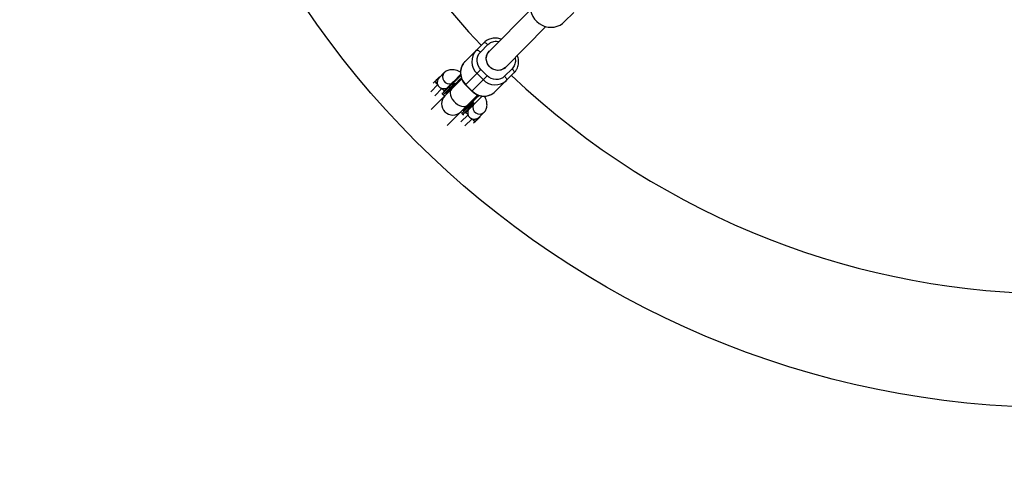
# Model space of a CAD drawing. Units: millimetres. Extents: x -2137 to 2138, y -2138 to 2137.
# Drawn here: x -731 to -39, y -676 to -367 of the extents above; entities that cross this region are included whole.
import ezdxf

# ---------------------------------------------------------------- set-up
doc = ezdxf.new("R2010")
doc.units = ezdxf.units.MM

msp = doc.modelspace()

# ---------------------------------------------------------------- linework, layer by layer
at = {"color": 7, "linetype": 'Continuous', "lineweight": 25}
for p, q in [((-371.97, -360.34), (-400.86, -389.5)), ((-348.12, -368.88), (-341.34, -362.17)), ((-389.49, -400.76), (-361.12, -372.11)), ((-417.83, -396.59), (-404.67, -383.42)), ((-407.06, -390.06), (-401.79, -384.78)), ((-400.85, -389.49), (-401.6, -390.25)), ((-390.28, -401.55), (-389.51, -400.79)), ((-432.38, -404.44), (-435.8, -407.85)), ((-420.84, -406.47), (-433.8, -419.45)), ((-420.95, -405.73), (-426.03, -410.82)), ((-417.39, -413.14), (-406.63, -402.36)), ((-402.38, -406.6), (-413.15, -417.38)), ((-409.37, -405.11), (-405.13, -409.35)), ((-402.38, -406.6), (-406.63, -402.36)), ((-396.6, -417.79), (-383.45, -404.62)), ((-384.81, -401.74), (-390.08, -407.02)), ((-440.1, -411.8), (-438.86, -410.57)), ((-425.58, -412.35), (-433.23, -420.01)), ((-420.19, -408.86), (-432, -420.68)), ((-428.29, -415.07), (-428.86, -414.5)), ((-425.57, -412.35), (-426.14, -411.78)), ((-424.62, -412.23), (-421.54, -409.15)), ((-421.54, -409.15), (-420.41, -408.22)), ((-417.39, -413.14), (-413.15, -417.38)), ((-413, -417.23), (-417.25, -413)), ((-441.69, -430.37), (-429.17, -417.85)), ((-433.8, -419.45), (-433.23, -420.01)), ((-430.52, -418.14), (-429.17, -417.85)), ((-420.67, -431.99), (-408.86, -420.17)), ((-409.16, -421.52), (-412.23, -424.6)), ((-410.82, -426.01), (-405.75, -420.94)), ((-408.23, -420.4), (-409.16, -421.52)), ((-420, -433.23), (-412.34, -425.56)), ((-419.44, -433.79), (-411.78, -426.13)), ((-414.5, -428.85), (-415.06, -428.28)), ((-412.34, -425.56), (-411.78, -426.13)), ((-430.37, -441.69), (-420.8, -432.12)), ((-420, -433.23), (-419.44, -433.79)), ((-418.61, -429.92), (-417.85, -429.16)), ((-417.85, -429.16), (-418.14, -430.51)), ((-407.86, -435.78), (-404.45, -432.37)), ((-410.58, -438.85), (-411.81, -440.09))]:
    msp.add_line(p, q, dxfattribs=at)
at = {"color": 8, "linetype": 'Continuous', "lineweight": 25}
for p, q in [((-436.95, -412.89), (-441.92, -417.87)), ((-422.37, -410.16), (-421.87, -410.54)), ((-439.08, -420.69), (-434.12, -415.72)), ((-410.55, -421.85), (-410.17, -422.35)), ((-415.73, -434.11), (-420.7, -439.07)), ((-417.88, -441.91), (-412.9, -436.93))]:
    msp.add_line(p, q, dxfattribs=at)
at = {"color": 7, "linetype": 'Continuous', "lineweight": 25, "flags": 128}
for points in [[(-372.18, -358.7), (-371.86, -360.89), (-371.21, -363.01), (-370.24, -365.04), (-368.97, -366.9), (-367.44, -368.56), (-365.68, -369.98), (-363.74, -371.12), (-361.67, -371.95), (-359.51, -372.46), (-357.32, -372.62), (-355.15, -372.44), (-353.06, -371.92), (-351.1, -371.08), (-349.31, -369.92), (-348.12, -368.88)], [(-404.67, -383.42), (-404.49, -383.31), (-404.22, -383.29), (-403.89, -383.35), (-403.51, -383.5), (-403.1, -383.73), (-402.66, -384.02), (-402.22, -384.38), (-401.79, -384.78)], [(-409.95, -388.7), (-409.76, -388.6), (-409.5, -388.57), (-409.17, -388.64), (-408.79, -388.78), (-408.37, -389.01), (-407.93, -389.31), (-407.49, -389.66), (-407.06, -390.06)], [(-389.49, -400.76), (-389.84, -401.09), (-391.17, -402.02), (-392.7, -402.63), (-394.33, -402.88), (-396.01, -402.78), (-397.65, -402.31), (-399.17, -401.51), (-400.51, -400.41), (-401.6, -399.07), (-402.38, -397.54), (-402.83, -395.9), (-402.92, -394.22), (-402.65, -392.59), (-402.03, -391.07), (-401.09, -389.75), (-400.86, -389.51)], [(-389.51, -400.79), (-390.44, -401.57), (-391.87, -402.34), (-393.45, -402.78), (-395.11, -402.86), (-396.77, -402.58), (-398.36, -401.95), (-399.81, -401), (-401.03, -399.77), (-401.98, -398.34), (-402.61, -396.75), (-402.9, -395.08), (-402.82, -393.42), (-402.38, -391.84), (-401.61, -390.41), (-400.83, -389.48)], [(-390.08, -407.02), (-389.68, -407.45), (-389.33, -407.89), (-389.03, -408.33), (-388.8, -408.74), (-388.66, -409.12), (-388.59, -409.45), (-388.61, -409.71), (-388.72, -409.9)], [(-384.81, -401.74), (-384.41, -402.17), (-384.05, -402.61), (-383.76, -403.04), (-383.53, -403.46), (-383.38, -403.84), (-383.32, -404.17), (-383.34, -404.43), (-383.45, -404.62)], [(-428.86, -414.5), (-428.94, -414.42), (-429, -414.32), (-429.05, -414.22), (-429.09, -414.13), (-429.1, -414.04), (-429.1, -413.95), (-429.07, -413.88), (-429.03, -413.82)], [(-427.62, -415.24), (-427.67, -415.28), (-427.75, -415.3), (-427.83, -415.31), (-427.92, -415.29), (-428.02, -415.26), (-428.11, -415.21), (-428.21, -415.15), (-428.29, -415.07)], [(-415.06, -428.28), (-415.14, -428.19), (-415.21, -428.1), (-415.26, -428), (-415.29, -427.91), (-415.3, -427.82), (-415.3, -427.73), (-415.27, -427.66), (-415.23, -427.6)], [(-414.5, -428.85), (-414.41, -428.93), (-414.31, -428.99), (-414.22, -429.04), (-414.12, -429.07), (-414.03, -429.09), (-413.95, -429.08), (-413.88, -429.06), (-413.82, -429.02)]]:
    msp.add_lwpolyline(points, dxfattribs=at)
at = {"color": 8, "linetype": 'Continuous', "lineweight": 25, "flags": 128}
msp.add_lwpolyline([(-427.38, -416.07), (-427.87, -416.71), (-428.27, -417.76), (-428.37, -419), (-428.15, -420.37), (-427.63, -421.8), (-426.84, -423.23), (-425.81, -424.59), (-424.58, -425.81), (-423.23, -426.84), (-421.8, -427.63), (-420.37, -428.15), (-419, -428.36), (-417.76, -428.27), (-416.7, -427.86), (-416.06, -427.37)], dxfattribs=at)
at = {"color": 7, "linetype": 'Continuous', "lineweight": 25}
for radius in [2137.5, 640]:
    msp.add_circle((0, 0), radius, dxfattribs=at)
for centre, radius, start, end in [((0, 0), 560, 181.37515, 223.46237), ((-401.42, -396.61), 11.64, 137.17081, 226.8709), ((-409.34, -404.5), 11.6, 137.00801, 227.0337), ((0, 0), 560, 226.53216, 313.46237), ((-431.79, -406.69), 8.07, 208.75015, 230.28637), ((-396.64, -401.38), 11.64, 223.20523, 312.90532), ((-426.33, -426.34), 8, 135.03806, 315.03806), ((-433.38, -419.02), 0.6, 135.03806, 225.03806), ((-432.81, -419.59), 0.6, 225.03806, 315.03806), ((-404.52, -409.32), 11.6, 223.04243, 313.06812), ((-419.58, -432.8), 0.6, 135.03806, 225.03806), ((-419.01, -433.37), 0.6, 225.03806, 315.03806), ((-406.7, -431.78), 8.07, 219.71363, 241.24985)]:
    msp.add_arc(centre, radius, start, end, dxfattribs=at)
at = {"color": 8, "linetype": 'Continuous', "lineweight": 25}
for centre, radius, start, end in [((-428.79, -407.61), 4.79, 138.56891, 288.28533), ((-419.19, -401.1), 20.9, 224.40296, 230.67618), ((-407.62, -428.77), 4.79, 161.87912, 311.42859), ((-400.52, -418.63), 21.7, 219.46759, 225.48539)]:
    msp.add_arc(centre, radius, start, end, dxfattribs=at)
at = {"color": 7, "linetype": 'Continuous', "lineweight": 25}
for points, knots in [([(-392.46, -381.03), (-392.56, -380.98), (-393.12, -380.74), (-394.22, -380.46), (-395.76, -380.2), (-397.38, -380.17), (-399.02, -380.37), (-400.66, -380.82), (-402.24, -381.54), (-403.6, -382.41), (-404.34, -383.13), (-404.65, -383.44)], [0, 0, 0, 0, 0.0237975, 0.1359121, 0.2534071, 0.3753193, 0.5009662, 0.6299838, 0.7622552, 0.8978819, 1, 1, 1, 1]), ([(-406.63, -402.36), (-408.32, -400.67), (-409.31, -398.43), (-409.48, -393.82), (-408.64, -391.64), (-407.06, -390.06)], [0, 0, 0, 0, 0.5, 0.5, 1, 1, 1, 1]), ([(-383.37, -404.51), (-383.28, -404.43), (-382.73, -403.93), (-381.93, -402.79), (-381.06, -401.15), (-380.5, -399.41), (-380.23, -397.66), (-380.22, -395.89), (-380.49, -394.17), (-380.8, -392.97), (-381.07, -392.38), (-381.11, -392.3)], [0, 0, 0, 0, 0.026591, 0.17042, 0.319172, 0.453991, 0.588505, 0.722228, 0.854124, 0.981541, 1, 1, 1, 1]), ([(-417.91, -396.71), (-417.99, -396.79), (-418.54, -397.28), (-419.34, -398.42), (-420.22, -400.06), (-420.78, -401.8), (-421.05, -403.55), (-421.06, -405.32), (-420.8, -407.05), (-420.32, -408.65), (-419.72, -409.99), (-419.06, -411.1), (-418.34, -412.13), (-417.73, -412.78), (-417.39, -413.14)], [0, 0, 0, 0, 0.019286, 0.123603, 0.231491, 0.329273, 0.426834, 0.523821, 0.619483, 0.711897, 0.796631, 0.856326, 0.920834, 1, 1, 1, 1]), ([(-438.86, -410.57), (-438.86, -410.56), (-438.42, -410.12), (-437.65, -409.35), (-436.93, -408.63), (-436.47, -408.18), (-436.3, -408.01), (-436.18, -407.88), (-436.03, -407.73), (-435.84, -407.54), (-435.76, -407.47), (-435.63, -407.33), (-435.63, -407.33)], [0, 0, 0, 0, 0.003564, 0.315297, 0.566296, 0.620448, 0.650075, 0.684771, 0.719092, 0.801161, 0.99512, 1, 1, 1, 1]), ([(-436.95, -412.89), (-437.03, -412.53), (-437.25, -411.65), (-437.11, -410.16), (-436.6, -408.74), (-435.99, -408.13), (-435.75, -407.89)], [0, 0, 0, 0, 0.201213, 0.497548, 0.806483, 1, 1, 1, 1]), ([(-421.01, -404.04), (-421.17, -403.96), (-421.98, -403.53), (-423.45, -402.99), (-425.3, -402.51), (-427, -402.35), (-428.5, -402.45), (-429.89, -402.81), (-431.15, -403.41), (-431.95, -404.02), (-432.33, -404.39), (-432.38, -404.44)], [0, 0, 0, 0, 0.040167, 0.207013, 0.381947, 0.521836, 0.646938, 0.763103, 0.874418, 0.983708, 1, 1, 1, 1]), ([(-390.08, -407.02), (-391.66, -408.59), (-393.84, -409.44), (-398.45, -409.28), (-400.7, -408.29), (-402.38, -406.6)], [0, 0, 0, 0, 0.5, 0.5, 1, 1, 1, 1]), ([(-434.12, -415.72), (-434.28, -415.67), (-434.44, -415.61), (-434.76, -415.47), (-434.91, -415.38), (-435.36, -415.12), (-435.63, -414.91), (-436, -414.54), (-436.12, -414.41), (-436.33, -414.13), (-436.43, -413.99), (-436.61, -413.69), (-436.69, -413.54), (-436.83, -413.22), (-436.89, -413.06), (-436.95, -412.89)], [0, 0, 0, 0, 0.125, 0.125, 0.25, 0.25, 0.5, 0.5, 0.625, 0.625, 0.75, 0.75, 0.875, 0.875, 1, 1, 1, 1]), ([(-426.15, -411.78), (-426.16, -411.76), (-426.19, -411.73), (-426.22, -411.68), (-426.25, -411.62), (-426.27, -411.56), (-426.29, -411.49), (-426.29, -411.42), (-426.29, -411.34), (-426.28, -411.25), (-426.25, -411.14), (-426.19, -411.03), (-426.12, -410.92), (-426.06, -410.86), (-426.03, -410.82)], [0, 0, 0, 0, 0.055217, 0.111775, 0.170123, 0.230665, 0.293764, 0.359731, 0.428835, 0.501304, 0.618215, 0.751231, 0.860215, 1, 1, 1, 1]), ([(-425.99, -410.78), (-426.02, -410.81), (-426.07, -410.86), (-426.13, -410.94), (-426.18, -411.03), (-426.22, -411.11), (-426.24, -411.18), (-426.27, -411.28), (-426.29, -411.39), (-426.28, -411.52), (-426.25, -411.62), (-426.21, -411.71), (-426.17, -411.75), (-426.15, -411.78)], [0, 0, 0, 0, 0.10196, 0.19638, 0.283294, 0.362741, 0.434777, 0.499474, 0.631545, 0.749537, 0.836267, 0.919293, 1, 1, 1, 1]), ([(-425.57, -412.35), (-425.56, -412.36), (-425.54, -412.38), (-425.51, -412.4), (-425.47, -412.42), (-425.42, -412.43), (-425.37, -412.44), (-425.28, -412.45), (-425.16, -412.43), (-425.01, -412.39), (-424.8, -412.3), (-424.55, -412.14), (-424.38, -411.99), (-424.29, -411.9)], [0, 0, 0, 0, 0.022953, 0.046512, 0.071266, 0.097723, 0.1263, 0.184713, 0.251931, 0.367879, 0.50211, 0.739874, 1, 1, 1, 1]), ([(-424.62, -412.23), (-424.64, -412.26), (-424.69, -412.3), (-424.76, -412.35), (-424.84, -412.4), (-424.94, -412.45), (-425.07, -412.49), (-425.21, -412.5), (-425.35, -412.48), (-425.47, -412.43), (-425.54, -412.38), (-425.57, -412.35)], [0, 0, 0, 0, 0.097497, 0.180828, 0.24995, 0.382131, 0.499508, 0.640856, 0.769712, 0.888406, 1, 1, 1, 1]), ([(-420.91, -409.58), (-421.03, -409.6), (-421.56, -409.67), (-422.02, -409.95), (-422.37, -410.16)], [0, 0, 0, 0, 0.230602, 1, 1, 1, 1]), ([(-430.79, -415.58), (-431.07, -415.69), (-431.84, -415.98), (-433.02, -416), (-433.82, -415.8), (-434.12, -415.72)], [0, 0, 0, 0, 0.267037, 0.731336, 1, 1, 1, 1]), ([(-413.15, -417.38), (-412.66, -417.82), (-411.98, -418.45), (-410.84, -419.22), (-409.8, -419.8), (-408.5, -420.35), (-407.06, -420.77), (-405.52, -421.01), (-403.9, -421.04), (-402.25, -420.84), (-400.62, -420.39), (-399.04, -419.67), (-397.67, -418.81), (-396.94, -418.08), (-396.62, -417.77)], [0, 0, 0, 0, 0.105065, 0.148524, 0.220575, 0.295716, 0.376601, 0.461368, 0.549322, 0.63997, 0.733051, 0.828478, 0.926327, 1, 1, 1, 1]), ([(-409.56, -420.86), (-409.6, -421.04), (-409.72, -421.57), (-409.99, -422.04), (-410.17, -422.35)], [0, 0, 0, 0, 0.345118, 1, 1, 1, 1]), ([(-404.45, -432.37), (-404.14, -432.01), (-403.51, -431.31), (-402.89, -430.04), (-402.5, -428.71), (-402.36, -427.3), (-402.45, -425.8), (-402.79, -424.16), (-403.31, -422.55), (-403.83, -421.47), (-404.06, -421)], [0, 0, 0, 0, 0.111921, 0.224101, 0.336502, 0.45363, 0.580523, 0.722332, 0.880607, 1, 1, 1, 1]), ([(-413.82, -429.02), (-413.76, -428.96), (-413.54, -428.74), (-413.07, -428.26), (-412.48, -427.68), (-411.96, -427.15), (-411.57, -426.77), (-411.21, -426.41), (-410.95, -426.15), (-410.82, -426.01)], [0, 0, 0, 0, 0.061545, 0.228212, 0.499986, 0.651515, 0.749992, 0.874989, 1, 1, 1, 1]), ([(-412.35, -425.55), (-412.36, -425.54), (-412.39, -425.51), (-412.42, -425.46), (-412.45, -425.4), (-412.47, -425.34), (-412.49, -425.27), (-412.49, -425.2), (-412.49, -425.12), (-412.48, -425.03), (-412.45, -424.92), (-412.4, -424.81), (-412.32, -424.7), (-412.27, -424.64), (-412.23, -424.6)], [0, 0, 0, 0, 0.055215, 0.11177, 0.170117, 0.23066, 0.29376, 0.35973, 0.428839, 0.501314, 0.618221, 0.751234, 0.860183, 1, 1, 1, 1]), ([(-411.9, -424.27), (-411.94, -424.31), (-412.01, -424.38), (-412.1, -424.49), (-412.18, -424.6), (-412.25, -424.71), (-412.33, -424.85), (-412.39, -425), (-412.43, -425.15), (-412.45, -425.27), (-412.44, -425.36), (-412.42, -425.44), (-412.39, -425.5), (-412.36, -425.54), (-412.35, -425.55)], [0, 0, 0, 0, 0.106291, 0.20893, 0.308158, 0.404242, 0.497476, 0.631536, 0.748197, 0.815179, 0.874049, 0.920167, 0.961358, 1, 1, 1, 1]), ([(-411.77, -426.13), (-411.76, -426.14), (-411.74, -426.16), (-411.71, -426.18), (-411.67, -426.2), (-411.63, -426.21), (-411.57, -426.22), (-411.49, -426.23), (-411.37, -426.21), (-411.22, -426.17), (-411, -426.08), (-410.75, -425.92), (-410.58, -425.77), (-410.49, -425.68)], [0, 0, 0, 0, 0.022949, 0.046506, 0.07126, 0.097718, 0.126299, 0.184708, 0.251929, 0.367912, 0.50211, 0.739925, 1, 1, 1, 1]), ([(-410.82, -426.01), (-410.84, -426.04), (-410.89, -426.08), (-410.96, -426.13), (-411.04, -426.18), (-411.14, -426.23), (-411.27, -426.27), (-411.41, -426.28), (-411.55, -426.26), (-411.68, -426.21), (-411.74, -426.16), (-411.77, -426.13)], [0, 0, 0, 0, 0.097434, 0.180777, 0.249986, 0.382198, 0.499525, 0.640876, 0.76973, 0.888417, 1, 1, 1, 1]), ([(-417.79, -432.99), (-417.76, -432.97), (-417.66, -432.86), (-417.41, -432.61), (-416.93, -432.13), (-416.31, -431.51), (-415.65, -430.86), (-415.08, -430.28), (-414.58, -429.78), (-414.15, -429.35), (-413.93, -429.13), (-413.82, -429.02)], [0, 0, 0, 0, 0.0319, 0.125876, 0.281902, 0.499931, 0.624944, 0.749954, 0.874974, 0.937482, 1, 1, 1, 1]), ([(-415.64, -430.84), (-415.76, -431.24), (-416.04, -432.16), (-415.96, -433.3), (-415.77, -433.97), (-415.73, -434.11)], [0, 0, 0, 0, 0.377802, 0.867667, 1, 1, 1, 1]), ([(-415.73, -434.11), (-415.63, -434.43), (-415.49, -434.75), (-415.22, -435.2), (-415.12, -435.34), (-414.91, -435.62), (-414.68, -435.88), (-414.42, -436.11), (-414.15, -436.32), (-414, -436.42), (-413.55, -436.69), (-413.24, -436.83), (-412.9, -436.93)], [0, 0, 0, 0, 0.25, 0.25, 0.375, 0.375, 0.5, 0.625, 0.625, 0.75, 0.75, 1, 1, 1, 1]), ([(-407.34, -435.62), (-407.44, -435.72), (-407.57, -435.84), (-407.81, -436.09), (-407.95, -436.22), (-408.08, -436.36), (-408.3, -436.57), (-408.7, -436.97), (-409.36, -437.64), (-410.06, -438.33), (-410.51, -438.79), (-410.58, -438.85)], [0, 0, 0, 0, 0.244358, 0.298473, 0.32808, 0.362753, 0.39705, 0.479063, 0.67289, 0.953167, 1, 1, 1, 1]), ([(-412.9, -436.93), (-412.46, -437.07), (-412.01, -437.15), (-411.32, -437.17), (-411.09, -437.16), (-410.63, -437.12), (-410.41, -437.08), (-409.97, -436.98), (-409.74, -436.91), (-409.32, -436.75), (-409.11, -436.66), (-408.72, -436.45), (-408.53, -436.33), (-408.18, -436.07), (-408.01, -435.93), (-407.86, -435.78)], [0, 0, 0, 0, 0.25, 0.25, 0.375, 0.375, 0.5, 0.5, 0.625, 0.625, 0.75, 0.75, 0.875, 0.875, 1, 1, 1, 1])]:
    msp.add_open_spline(points, degree=3, knots=knots, dxfattribs=at)
at = {"color": 8, "linetype": 'Continuous', "lineweight": 25}
for points, knots in [([(-401.79, -384.78), (-400.96, -384.11), (-399.68, -383.09), (-397.5, -382.51), (-395.78, -382.36), (-394.63, -382.57), (-394.08, -382.66)], [0, 0, 0, 0, 0.385587, 0.593156, 0.805129, 1, 1, 1, 1]), ([(-382.72, -393.93), (-382.61, -394.51), (-382.4, -395.69), (-382.55, -397.45), (-383.13, -399.62), (-384.15, -400.9), (-384.81, -401.74)], [0, 0, 0, 0, 0.2044923, 0.4139325, 0.6190205, 1, 1, 1, 1]), ([(-410.53, -422.9), (-410.28, -422.59), (-409.76, -421.96), (-409.39, -421.14), (-409.35, -420.69), (-409.35, -420.65)], [0, 0, 0, 0, 0.477547, 0.955095, 1, 1, 1, 1])]:
    msp.add_open_spline(points, degree=3, knots=knots, dxfattribs=at)
at = {"color": 7, "linetype": 'Continuous', "lineweight": 25}
for points in [[(-433, -417.8), (-432.2, -416.99), (-430.82, -415.62), (-429.03, -413.82)], [(-426.03, -410.82), (-427.09, -411.88), (-428.09, -412.88), (-429.03, -413.82)], [(-424.62, -412.23), (-425.67, -413.29), (-426.68, -414.3), (-427.62, -415.24)], [(-426.14, -411.78), (-426.14, -411.78), (-426.14, -411.78), (-426.15, -411.78)], [(-427.62, -415.24), (-429.4, -417.03), (-430.78, -418.41), (-431.59, -419.21)], [(-419.2, -431.58), (-418.4, -430.77), (-417.02, -429.4), (-415.23, -427.6)], [(-415.23, -427.6), (-414.29, -426.66), (-413.29, -425.66), (-412.23, -424.6)], [(-412.34, -425.56), (-412.35, -425.56), (-412.35, -425.56), (-412.35, -425.55)], [(-411.77, -426.13), (-411.77, -426.13), (-411.78, -426.13), (-411.78, -426.13)]]:
    msp.add_open_spline(points, degree=3, dxfattribs=at)

doc.saveas('drawing.dxf')
